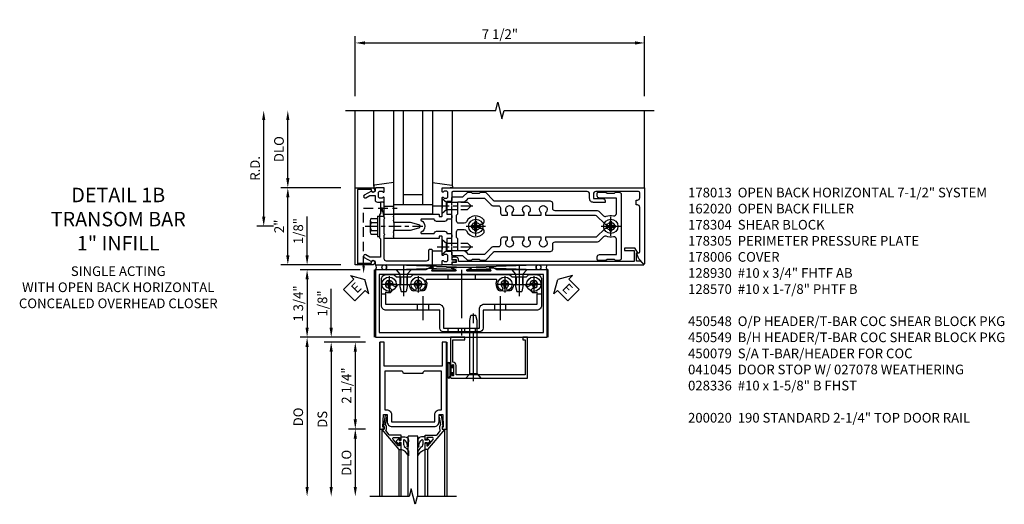
# Model space of a CAD drawing. Units: inches. Extents: x 0 to 183, y 0 to 117.
# Drawn here: x 74 to 99, y 100 to 113 of the extents above; entities that cross this region are included whole.
import ezdxf

# ---------------------------------------------------------------- set-up
doc = ezdxf.new("R2010")
doc.units = ezdxf.units.IN
doc.header["$MEASUREMENT"] = 0
doc.linetypes.add('CENTER', pattern=[2, 1.25, -0.25, 0.25, -0.25])
doc.linetypes.add('HIDDEN', pattern=[0.375, 0.25, -0.125])
doc.layers.get('0').update_dxf_attribs({"color": 4})
for name, color, linetype in [('CENTER', 1, 'CENTER'), ('DIME', 2, 'Continuous'), ('HIDDEN', 3, 'HIDDEN'), ('PARTSLIST', 3, 'Continuous'), ('TEXT', 3, 'Continuous')]:
    doc.layers.add(name, color=color, linetype=linetype)
doc.styles.get("Standard").update_dxf_attribs({"font": 'arial.ttf'})
doc.dimstyles.new('EXT_ON-OFF', dxfattribs={"dimscale": 2, "dimtxt": 0.125, "dimasz": 0.125, "dimexe": 0.09, "dimexo": 0.1875, "dimgap": 0.05, "dimtad": 3, "dimdec": 5, "dimzin": 3, "dimdsep": 46, "dimlunit": 5, "dimtxsty": 'Standard', "dimcen": 0, "dimse2": 1, "dimadec": 0, "dimazin": 0, "dimtfac": 1, "dimtdec": 4, "dimtofl": 0, "dimtmove": 0, "dimatfit": 0, "dimfxl": 1, "dimfrac": 2, "dimtolj": 1, "dimtzin": 3, "dimarcsym": 0})
doc.dimstyles.new('EXT_ON-ON', dxfattribs={"dimscale": 2, "dimtxt": 0.125, "dimasz": 0.125, "dimexe": 0.09, "dimexo": 0.1875, "dimgap": 0.05, "dimtad": 3, "dimdec": 5, "dimzin": 3, "dimdsep": 46, "dimlunit": 5, "dimtxsty": 'Standard', "dimcen": 0, "dimadec": 0, "dimazin": 0, "dimtfac": 1, "dimtdec": 4, "dimtofl": 0, "dimtmove": 0, "dimatfit": 0, "dimfxl": 1, "dimfrac": 2, "dimtolj": 1, "dimtzin": 3, "dimarcsym": 0})

# ---------------------------------------------------------------- blocks, each defined once
blk = doc.blocks.new('*D1865')
at = {"layer": 'DIME', "color": 0, "lineweight": -2, "transparency": 16777216}
for p, q in [((-1, 3.375), (-1, 4.93)), ((6.5, 3.375), (6.5, 4.93)), ((-0.75, 4.75), (6.25, 4.75))]:
    blk.add_line(p, q, dxfattribs=at)
at = {"layer": 'DIME', "color": 0, "transparency": 16777216}
for points in [[(-0.75, 4.792), (-0.75, 4.708), (-1, 4.75)], [(6.25, 4.792), (6.25, 4.708), (6.5, 4.75)]]:
    blk.add_solid(points, dxfattribs=at)
at = {"layer": 'DIME', "color": 0, "transparency": 16777216, "insert": (2.75, 4.979), "char_height": 0.25, "attachment_point": 5}
blk.add_mtext('\\A1;7 1/2"', dxfattribs=at)
blk = doc.blocks.new('*D1866')
at = {"layer": 'DIME', "color": 0, "lineweight": -2, "transparency": 16777216}
for p, q in [((-3.375, 0.25), (-3.375, 2.75)), ((-3.125, 0), (-3.555, 0))]:
    blk.add_line(p, q, dxfattribs=at)
at = {"layer": 'DIME', "color": 0, "transparency": 16777216}
for points in [[(-3.417, 2.75), (-3.333, 2.75), (-3.375, 3)], [(-3.417, 0.25), (-3.333, 0.25), (-3.375, 0)]]:
    blk.add_solid(points, dxfattribs=at)
at = {"layer": 'DIME', "color": 0, "transparency": 16777216, "insert": (-3.6, 1.5), "char_height": 0.25, "attachment_point": 5, "rotation": 90}
blk.add_mtext('\\A1;R.D.', dxfattribs=at)
blk = doc.blocks.new('*D1867')
at = {"layer": 'DIME', "color": 0, "lineweight": -2, "transparency": 16777216}
for p, q in [((-2.75, 1.25), (-2.75, 2.75)), ((-1.375, 1), (-2.93, 1))]:
    blk.add_line(p, q, dxfattribs=at)
at = {"layer": 'DIME', "color": 0, "transparency": 16777216}
for points in [[(-2.792, 2.75), (-2.708, 2.75), (-2.75, 3)], [(-2.792, 1.25), (-2.708, 1.25), (-2.75, 1)]]:
    blk.add_solid(points, dxfattribs=at)
at = {"layer": 'DIME', "color": 0, "transparency": 16777216, "insert": (-2.979, 2), "char_height": 0.25, "attachment_point": 5, "rotation": 90}
blk.add_mtext('\\A1;DLO', dxfattribs=at)
blk = doc.blocks.new('*D1868')
at = {"layer": 'DIME', "color": 0, "lineweight": -2, "transparency": 16777216}
for p, q in [((-2.75, -0.75), (-2.75, 0.75)), ((-1.375, -1), (-2.93, -1))]:
    blk.add_line(p, q, dxfattribs=at)
at = {"layer": 'DIME', "color": 0, "transparency": 16777216}
for points in [[(-2.792, 0.75), (-2.708, 0.75), (-2.75, 1)], [(-2.792, -0.75), (-2.708, -0.75), (-2.75, -1)]]:
    blk.add_solid(points, dxfattribs=at)
at = {"layer": 'DIME', "color": 0, "transparency": 16777216, "insert": (-2.976, 0), "char_height": 0.25, "attachment_point": 5, "rotation": 90}
blk.add_mtext('\\A1;2"', dxfattribs=at)
blk = doc.blocks.new('B162317')
blk.add_lwpolyline([(-1.05, 1.616), (-1.05, 1.536, -1), (-1.11, 1.536), (-1.11, 1.611), (-1.19, 1.611), (-1.19, 1.526, -0.414214), (-1.21, 1.506), (-1.25, 1.506), (-1.25, 6.469, -0.668179), (-1.233, 6.476), (-1.15, 6.393), (-1.15, 6.293), (-0.938, 6.293), (-0.938, 6.325), (-0.823, 6.259, -0.267949), (-0.816, 6.246), (-0.816, 5.981), (-0.878, 5.981), (-0.878, 6.231), (-1.16, 6.231), (-1.16, 1.676), (-1.11, 1.676, -0.414214)], format="xyb", close=True)
blk = doc.blocks.new('B162310-M')
for p, q in [((-0.313, -0.25), (-0.313, 0)), ((0.313, 0), (0.313, -0.25))]:
    blk.add_line(p, q)
at = {"ltscale": 0.25}
blk.add_line((-0.1, 0), (0.1, 0), dxfattribs=at)
blk = doc.blocks.new('B128406')
for p, q in [((-0.05, 0.26), (-0.05, -0.26)), ((-0.05, 0.26), (0, 0.26)), ((0, 0.26), (0, -0.26)), ((-0.24, 0.153), (-0.24, -0.156)), ((-0.205, 0.203), (-0.05, 0.203)), ((-0.205, 0.101), (-0.05, 0.101)), ((-0.205, -0.105), (-0.05, -0.105)), ((-0.205, -0.206), (-0.05, -0.206)), ((-0.05, -0.26), (0, -0.26))]:
    blk.add_line(p, q)
for centre, radius, start, end in [((-0.186, 0.152), 0.0543, 110.9107, 249.0893), ((-0.071, -0.002), 0.169, 142.5556, 217.4444), ((-0.186, -0.155), 0.0543, 110.9107, 249.0893)]:
    blk.add_arc(centre, radius, start, end)
at = {"layer": 'CENTER', "ltscale": 0.25}
blk.add_line((-0.365, 0), (1.125, 0), dxfattribs=at)
blk = doc.blocks.new('B027850-M')
blk.add_line((-0.3, 0.15), (-0.3, 0.4))
blk.add_lwpolyline([(0.314, 0.4), (0.242, -0.103, -0.373552), (0.223, -0.12), (0.2, -0.12, -0.414214), (0.18, -0.1), (0.18, -0.056)], format="xyb")
blk = doc.blocks.new('B178305')
blk.add_lwpolyline([(-0.235, -0.21), (-0.25, -0.225), (-0.25, -0.454), (-0.265, -0.469), (-0.25, -0.484), (-0.25, -0.742, -0.669376), (-0.276, -0.753, 0.199773), (-0.339, -0.726), (-0.35, -0.726, 0.414214), (-0.4, -0.776), (-0.4, -0.864, 0.414214), (-0.35, -0.914), (-0.339, -0.914, 0.199773), (-0.276, -0.887, -0.669376), (-0.25, -0.898), (-0.25, -0.98, -0.414214), (-0.27, -1), (-0.456, -1, -0.414214), (-0.486, -0.97), (-0.486, -0.93, 0.84909), (-0.583, -0.914), (-0.766, -0.809, -1), (-0.726, -0.739), (-0.621, -0.8), (-0.486, -0.8), (-0.486, -0.686, -0.414214), (-0.426, -0.626), (-0.35, -0.626), (-0.35, -0.325), (-0.375, -0.3), (-0.375, -0.015), (-0.36, 0), (-0.375, 0.015), (-0.375, 0.3), (-0.35, 0.325), (-0.35, 0.8), (-0.621, 0.8), (-0.726, 0.739, -1), (-0.766, 0.809), (-0.583, 0.914, 0.84909), (-0.486, 0.93), (-0.486, 0.97, -0.414214), (-0.456, 1), (1, 1), (1, 0.63, -0.414214), (0.97, 0.6), (0.93, 0.6, -0.414214), (0.9, 0.63), (0.9, 0.84, 0.414214), (0.84, 0.9), (-0.19, 0.9, 0.414214), (-0.25, 0.84), (-0.25, 0.225), (-0.235, 0.21), (-0.25, 0.195), (-0.25, -0.195)], format="xyb", close=True)
blk = doc.blocks.new('B027858')
blk.add_lwpolyline([(1, 0.241), (1, -0.009), (0, -0.009), (0, 0.241)], close=True)
blk = doc.blocks.new('B178013')
blk.add_lwpolyline([(1.35, 0.726), (1.339, 0.726, -0.199773), (1.276, 0.753, 0.669376), (1.25, 0.742), (1.25, 0.546), (1.265, 0.531), (1.25, 0.516), (1.25, 0.263, -0.414214), (1.24, 0.253), (1.184, 0.253, -0.414214), (1.174, 0.263), (1.174, 0.303, 0.414214), (1.164, 0.313), (0, 0.313), (0, 0.273), (-0.015, 0.258), (0, 0.243), (0, 0.17), (-0.015, 0.155), (0, 0.14), (0, 0.1), (0.43, 0.1), (0.648, 0.042, -0.767327), (0.648, -0.042), (0.43, -0.1), (0, -0.1), (0, -0.14), (-0.015, -0.155), (0, -0.17), (0, -0.243), (-0.015, -0.258), (0, -0.273), (0, -0.313), (1.164, -0.313, 0.414214), (1.174, -0.303), (1.174, -0.263, -0.414214), (1.184, -0.253), (1.24, -0.253, -0.414214), (1.25, -0.263), (1.25, -0.516), (1.265, -0.531), (1.25, -0.546), (1.25, -0.742, 0.669376), (1.276, -0.753, -0.199773), (1.339, -0.726), (1.35, -0.726, -0.414214), (1.4, -0.776), (1.4, -0.864, -0.414214), (1.35, -0.914), (1.339, -0.914, -0.199773), (1.276, -0.887, 0.669376), (1.25, -0.898), (1.25, -0.98, 0.414214), (1.27, -1), (6.5, -1), (6.5, 0.969, 0.668179), (6.483, 0.976), (6.349, 0.842), (6.293, 0.688), (6.345, 0.688, -0.414214), (6.375, 0.658), (6.375, -0.495, -0.414214), (6.315, -0.555), (6.28, -0.555), (6.28, -0.68), (6.315, -0.68, -0.414214), (6.375, -0.74), (6.375, -0.87, -0.414214), (6.345, -0.9), (5.235, -0.9, -0.414214), (5.175, -0.84), (5.175, -0.72), (5.415, -0.72, 0.414214), (5.475, -0.66), (5.475, -0.62), (5.175, -0.62, 0.414214), (5.075, -0.72), (5.075, -0.84, -0.414214), (5.015, -0.9), (1.53, -0.9, -0.414214), (1.5, -0.87), (1.5, -0.665, 0.414214), (1.48, -0.645), (1.375, -0.645), (1.375, -0.313), (1.47, -0.313, 0.414214), (1.5, -0.283), (1.5, -0.218, 0.414214), (1.47, -0.188), (1.375, -0.188, 0.414214), (1.315, -0.128), (1.109, -0.128, 0.414214), (1.049, -0.188), (0.721, -0.188, -0.790683), (0.712, -0.15, 0.616785), (0.712, 0.15, -0.790683), (0.721, 0.188), (1.049, 0.188, 0.414214), (1.109, 0.128), (1.315, 0.128, 0.414214), (1.375, 0.188), (1.47, 0.188, 0.414214), (1.5, 0.218), (1.5, 0.283, 0.414214), (1.47, 0.313), (1.375, 0.313), (1.375, 0.645), (1.48, 0.645, 0.414214), (1.5, 0.665), (1.5, 0.87), (1.581, 0.87, 1), (1.581, 0.93), (1.5, 0.93), (1.5, 0.98, 0.414214), (1.48, 1), (1.27, 1, 0.414214), (1.25, 0.98), (1.25, 0.898, 0.669376), (1.276, 0.887, -0.199773), (1.339, 0.914), (1.35, 0.914, -0.414214), (1.4, 0.864), (1.4, 0.776, -0.414214)], format="xyb", close=True)
blk = doc.blocks.new('B128930')
for p, q in [((0, 0.192), (0.112, 0.095)), ((0, 0.192), (0, -0.192)), ((0.112, 0.095), (0.655, 0.095)), ((0.112, -0.095), (0.112, 0.095)), ((0.75, 0), (0.655, 0.095)), ((0, -0.192), (0.112, -0.095)), ((0.112, -0.095), (0.655, -0.095)), ((0.75, 0), (0.655, -0.095))]:
    blk.add_line(p, q)
at = {"layer": 'CENTER', "ltscale": 0.25}
blk.add_line((-0.125, 0), (0.875, 0), dxfattribs=at)
blk = doc.blocks.new('B128570H')
at = {"color": 1, "linetype": 'CENTER'}
for p, q in [((-0.25, 0), (0.25, 0)), ((0, -0.25), (0, 0.25))]:
    blk.add_line(p, q, dxfattribs=at)
for p, q in [((-0.118, 0.023), (-0.023, 0.023)), ((-0.023, 0.023), (-0.023, 0.118)), ((0.023, 0.023), (0.023, 0.118)), ((0.023, 0.023), (0.118, 0.023)), ((-0.118, -0.023), (-0.023, -0.023)), ((-0.023, -0.118), (-0.023, -0.023)), ((0.023, -0.118), (0.023, -0.023)), ((0.023, -0.023), (0.118, -0.023))]:
    blk.add_line(p, q)
blk.add_circle((0, 0), 0.186)
for start, end in [(168.9499, 191.0501), (78.9499, 101.0501), (348.9499, 11.0501), (258.9499, 281.0501)]:
    blk.add_arc((0, 0), 0.12, start, end)
blk = doc.blocks.new('09394905')
at = {"layer": 'HIDDEN'}
for p, q in [((-0.375, 0.2815), (-0.25, 0.6565)), ((-0.25, 0.6565), (-0.35, 0.6565)), ((-0.25, 0.2815), (-0.35, 0.6565)), ((-0.25, 0.2815), (-0.375, 0.2815))]:
    blk.add_line(p, q, dxfattribs=at)
blk = doc.blocks.new('B178006')
blk.add_lwpolyline([(-0.95, -0.94), (0.95, -0.94), (0.95, -0.576), (0.92, -0.576, -1), (0.92, -0.496), (0.94, -0.496, -0.414214), (1, -0.556), (1, -1), (-1, -1), (-1, -0.556, -0.414214), (-0.94, -0.496), (-0.92, -0.496, -1), (-0.92, -0.576), (-0.95, -0.576)], format="xyb", close=True)
blk = doc.blocks.new('B027857-M')
for p, q in [((-0.18, 0.4), (-0.18, 0.15)), ((0.18, 0.15), (0.18, 0.4))]:
    blk.add_line(p, q)
blk = doc.blocks.new('B028400H')
for p, q in [((-0.099, 0.015), (-0.099, -0.015)), ((-0.099, 0.015), (-0.065, 0.015)), ((-0.015, 0.099), (0.015, 0.099)), ((-0.015, 0.099), (-0.015, 0.065)), ((0.015, 0.099), (0.015, 0.065)), ((0.065, 0.015), (0.099, 0.015)), ((0.099, 0.015), (0.099, -0.015)), ((-0.099, -0.015), (-0.065, -0.015)), ((-0.015, -0.065), (-0.015, -0.099)), ((-0.015, -0.099), (0.015, -0.099)), ((0.015, -0.065), (0.015, -0.099)), ((0.065, -0.015), (0.099, -0.015))]:
    blk.add_line(p, q)
blk.add_circle((0, 0), 0.186)
for centre, start, end in [((-0.065, 0.065), 270, 0), ((0.065, 0.065), 180, 270), ((-0.065, -0.065), 0, 89.9999), ((0.065, -0.065), 90, 180)]:
    blk.add_arc(centre, 0.0498, start, end)
at = {"layer": 'CENTER'}
for p, q in [((-0.212, 0), (0.212, 0)), ((0, 0.212), (0, -0.212))]:
    blk.add_line(p, q, dxfattribs=at)
blk = doc.blocks.new('B128345')
for p, q in [((0, 0.192), (0.116, 0.095)), ((0, 0.192), (0, -0.192)), ((0.116, 0.095), (0.437, 0.095)), ((0.116, -0.095), (0.116, 0.095)), ((0.437, 0.095), (0.562, 0.065)), ((0.562, -0.065), (0.562, 0.065)), ((0, -0.192), (0.116, -0.095)), ((0.116, -0.095), (0.437, -0.095)), ((0.437, -0.095), (0.562, -0.065))]:
    blk.add_line(p, q)
at = {"layer": 'CENTER', "ltscale": 0.25}
blk.add_line((-0.125, 0), (0.688, 0), dxfattribs=at)
blk = doc.blocks.new('B450140')
for p, q in [((0.177, 1.125), (0.286, 1.125)), ((4.214, 1.125), (4.327, 1.125)), ((1.106, 0.857), (1.106, 0.701)), ((1.398, 0.857), (1.398, 0.701)), ((3.106, 0.857), (3.106, 0.701)), ((3.398, 0.857), (3.398, 0.701))]:
    blk.add_line(p, q)
for points in [[(1.002, 1.625), (3.502, 1.625), (3.564, 1.563), (3.94, 1.563), (4.002, 1.625), (4.202, 1.625, -0.414214), (4.327, 1.5), (4.327, 0.826, -0.414214), (4.202, 0.701), (2.812, 0.701), (2.812, 0.235, -0.414214), (2.718, 0.141), (1.786, 0.141, -0.414214), (1.692, 0.235), (1.692, 0.701), (0.302, 0.701, -0.414214), (0.177, 0.826), (0.177, 1.5, -0.414214), (0.302, 1.625), (0.502, 1.625), (0.565, 1.563), (0.94, 1.563)], [(1.198, 1.304, 2.414214), (1.057, 1.304, -1), (0.969, 1.217, -0.160419), (0.906, 1.342, 0.371175), (0.881, 1.363), (0.618, 1.363, 0.290678), (0.596, 1.349, -0.80138), (0.478, 1.375, 2.414214), (0.378, 1.275, -1), (0.378, 1.151, -0.105091), (0.286, 1.17), (0.286, 0.857), (1.661, 0.857, -0.414214), (1.786, 0.732), (1.786, 0.235), (2.718, 0.235), (2.718, 0.732, -0.414214), (2.843, 0.857), (4.218, 0.857), (4.218, 1.17, -0.105091), (4.127, 1.151, -1), (4.127, 1.275, 2.414214), (4.027, 1.375, -0.80138), (3.909, 1.349, 0.290678), (3.887, 1.363), (3.624, 1.363, 0.371175), (3.599, 1.342, -0.160419), (3.536, 1.217, -1), (3.448, 1.304, 2.414214), (3.307, 1.304, -1), (3.219, 1.217, -0.308975), (3.172, 1.465, 0.541147), (3.149, 1.5), (1.356, 1.5, 0.541137), (1.333, 1.465, -0.308969), (1.286, 1.217, -1)]]:
    blk.add_lwpolyline(points, format="xyb", close=True)
at = {"layer": 'CENTER'}
for p, q in [((0.752, 1.713), (0.752, 1.213)), ((2.252, 1.747), (2.252, 0.043)), ((3.752, 1.713), (3.752, 1.213)), ((1.252, 1.07), (1.252, 0.441)), ((3.252, 1.07), (3.252, 0.441))]:
    blk.add_line(p, q, dxfattribs=at)
at = {"layer": 'HIDDEN'}
for p, q in [((0.67, 1.563), (0.67, 1.363)), ((0.835, 1.563), (0.835, 1.363)), ((1.901, 1.625), (1.901, 1.5)), ((2.604, 1.625), (2.604, 1.5)), ((3.67, 1.563), (3.67, 1.363)), ((3.835, 1.563), (3.835, 1.363)), ((1.901, 0.235), (1.901, 0.141)), ((2.17, 0.235), (2.17, 0.141)), ((2.335, 0.235), (2.335, 0.141)), ((2.604, 0.235), (2.604, 0.141))]:
    blk.add_line(p, q, dxfattribs=at)
blk = doc.blocks.new('B450548')
at = {"linetype": 'Continuous', "rotation": 270}
for p in [(0.7524, 1.75), (3.7523, 1.75)]:
    blk.add_blockref('B128345', p, dxfattribs=at)
at = {"linetype": 'Continuous'}
for name, p in [('B028400H', (0.3776, 1.375)), ('B450140', (0, 0)), ('B028400H', (1.1276, 1.375)), ('B028400H', (3.3774, 1.375)), ('B028400H', (4.1274, 1.375))]:
    blk.add_blockref(name, p, dxfattribs=at)
blk = doc.blocks.new('B450079')
blk.add_lwpolyline([(2.402, 1.755), (2.508, 1.789, 0.85271), (2.504, 1.812), (1.995, 1.812, 0.853335), (1.991, 1.789), (2.097, 1.755, -0.853335), (2.091, 1.715), (1.497, 1.715, -0.577308), (1.488, 1.73), (1.531, 1.805, 0.577308), (1.527, 1.812), (1.437, 1.812), (1.328, 1.75), (0.024, 1.75), (0.024, 0), (4.476, 0), (4.476, 1.75), (3.17, 1.75), (3.062, 1.812), (2.972, 1.812, 0.576345), (2.967, 1.805), (3.01, 1.73, -0.576345), (3.002, 1.715), (2.408, 1.715, -0.85271)], format="xyb", close=True)
blk.add_lwpolyline([(4.382, 0.125), (4.382, 1.625), (0.118, 1.625), (0.118, 0.125)], close=True)
blk = doc.blocks.new('*D1872')
at = {"layer": 'DIME', "color": 0, "lineweight": -2, "transparency": 16777216}
for p, q in [((-2.25, -0.75), (-2.25, 0.255)), ((-1.375, -1), (-2.43, -1)), ((-0.875, -1.125), (-2.43, -1.125)), ((-2.25, -1.375), (-2.25, -1.625))]:
    blk.add_line(p, q, dxfattribs=at)
at = {"layer": 'DIME', "color": 0, "transparency": 16777216}
for points in [[(-2.292, -0.75), (-2.208, -0.75), (-2.25, -1)], [(-2.292, -1.375), (-2.208, -1.375), (-2.25, -1.125)]]:
    blk.add_solid(points, dxfattribs=at)
at = {"layer": 'DIME', "color": 0, "transparency": 16777216, "insert": (-2.479, -0.122), "char_height": 0.25, "attachment_point": 5, "rotation": 90}
blk.add_mtext('\\A1;1/8"', dxfattribs=at)
blk = doc.blocks.new('*D1873')
at = {"layer": 'DIME', "color": 0, "lineweight": -2, "transparency": 16777216}
for p, q in [((-0.875, -1.125), (-2.43, -1.125)), ((-2.25, -1.375), (-2.25, -2.625)), ((-0.875, -2.875), (-2.43, -2.875))]:
    blk.add_line(p, q, dxfattribs=at)
at = {"layer": 'DIME', "color": 0, "transparency": 16777216}
for points in [[(-2.292, -1.375), (-2.208, -1.375), (-2.25, -1.125)], [(-2.292, -2.625), (-2.208, -2.625), (-2.25, -2.875)]]:
    blk.add_solid(points, dxfattribs=at)
at = {"layer": 'DIME', "color": 0, "transparency": 16777216, "insert": (-2.479, -2), "char_height": 0.25, "attachment_point": 5, "rotation": 90}
blk.add_mtext('\\A1;1 3/4"', dxfattribs=at)
blk = doc.blocks.new('ESEAL1')
at = {"layer": 'TEXT', "color": 7}
for p, q in [((-0.196, 0.338), (0, 0)), ((-0.196, 0.21), (-0.196, 0.338)), ((-0.575, 0.21), (-0.575, -0.21)), ((-0.575, 0.21), (-0.196, 0.21)), ((-0.196, -0.338), (0, 0)), ((-0.575, -0.21), (-0.196, -0.21)), ((-0.196, -0.21), (-0.196, -0.338))]:
    blk.add_line(p, q, dxfattribs=at)
at = {"layer": 'TEXT', "color": 3}
blk.add_text('E', height=0.25, dxfattribs=at).set_placement((-0.413, -0.116))
blk = doc.blocks.new('eseal2')
at = {"layer": 'TEXT', "color": 7}
for p, q in [((0.196, 0.338), (0, 0)), ((0.196, 0.21), (0.196, 0.338)), ((0.196, -0.338), (0, 0)), ((0.575, 0.21), (0.196, 0.21)), ((0.575, 0.21), (0.575, -0.21)), ((0.575, -0.21), (0.196, -0.21)), ((0.196, -0.21), (0.196, -0.338))]:
    blk.add_line(p, q, dxfattribs=at)
at = {"layer": 'TEXT', "color": 3}
blk.add_text('E', height=0.25, dxfattribs=at).set_placement((0.247, -0.116))
blk = doc.blocks.new('B027078')
for p, q in [((-0.174, 0.156), (-0.174, -0.156)), ((-0.154, 0.156), (-0.154, -0.156)), ((-0.1, 0.156), (-0.1, -0.156)), ((-0.08, 0.156), (-0.08, -0.156)), ((-0.021, 0.077), (-0.08, 0.077)), ((-0.062, -0.062), (-0.062, 0.062)), ((-0.006, 0.062), (-0.062, 0.062)), ((-0.021, 0.077), (-0.021, 0.135)), ((-0.006, 0.135), (-0.021, 0.135)), ((-0.006, 0.062), (-0.006, 0.135)), ((-0.08, -0.077), (-0.021, -0.077)), ((-0.062, -0.062), (-0.006, -0.062)), ((-0.021, -0.135), (-0.021, -0.077)), ((-0.021, -0.135), (-0.006, -0.135)), ((-0.006, -0.135), (-0.006, -0.062))]:
    blk.add_line(p, q)
for centre, radius, start, end in [((-0.127, 0.156), 0.047, 0, 180), ((-0.127, 0.156), 0.027, 0, 180), ((-0.127, -0.156), 0.047, 180, 0), ((-0.127, -0.156), 0.027, 180, 0)]:
    blk.add_arc(centre, radius, start, end)
blk = doc.blocks.new('28-336')
for p, q in [((0.116, 0.095), (0, 0.193)), ((0.116, 0.095), (1.5, 0.095)), ((0.116, -0.095), (0.116, 0.095)), ((1.5, 0.095), (1.625, 0.065)), ((1.625, -0.065), (1.625, 0.065)), ((0.116, -0.095), (0, -0.193)), ((0.116, -0.095), (1.5, -0.095)), ((1.5, -0.095), (1.625, -0.065))]:
    blk.add_line(p, q)
at = {"layer": 'CENTER'}
blk.add_line((-0.07, 0), (1.695, 0), dxfattribs=at)
blk = doc.blocks.new('B041045')
blk.add_lwpolyline([(2.049, -0.977, -1), (2.003, -0.977), (2.003, -0.959, 1), (1.969, -0.959), (1.969, -1.031, 0.414214), (2, -1.062), (3.969, -1.062), (3.969, 0), (3.844, 0), (3.844, -0.062), (3.907, -0.062), (3.907, -0.968), (2.111, -0.968), (2.111, -0.727, 0.397078), (2.031, -0.642), (2.031, -0.062), (2.344, -0.062), (2.344, 0), (1.969, 0), (1.969, -0.745, 1), (2.003, -0.745), (2.003, -0.727, -1), (2.049, -0.727)], format="xyb", close=True)
blk = doc.blocks.new('B178015')
for points in [[(1.631, -0.876, -0.198912), (1.609, -0.885), (1.5, -0.885), (1.47, -0.855), (1.28, -0.855), (1.25, -0.885), (1.177, -0.885, -0.198912), (1.156, -0.876), (1.041, -0.761), (0.78, -0.761, -0.414214), (0.75, -0.731), (0.75, -0.546), (0.765, -0.531), (0.75, -0.516), (0.75, 0.516), (0.765, 0.531), (0.75, 0.546), (0.75, 0.731, -0.414214), (0.78, 0.761), (1.041, 0.761), (1.156, 0.876, -0.198912), (1.177, 0.885), (1.25, 0.885), (1.28, 0.855), (1.47, 0.855), (1.5, 0.885), (1.609, 0.885, -0.198912), (1.631, 0.876), (1.829, 0.678, 0.198912), (1.872, 0.66), (3.3, 0.66, -0.414214), (3.36, 0.6), (3.36, 0.47, 0.414214), (3.42, 0.41), (4.524, 0.41, -0.198912), (4.567, 0.392), (4.688, 0.271, 0.314012), (4.756, 0.259, -0.171809), (4.945, 0.276, 0.489155), (5.02, 0.334), (5.02, 0.73), (4.585, 0.73, -0.414214), (4.525, 0.79), (4.525, 0.855, -0.414214), (4.555, 0.885), (4.75, 0.885), (4.78, 0.855), (4.97, 0.855), (5, 0.885), (5.085, 0.885, -0.414214), (5.145, 0.825), (5.145, -0.825, -0.414214), (5.085, -0.885), (5, -0.885), (4.97, -0.855), (4.78, -0.855), (4.75, -0.885), (4.555, -0.885, -0.414214), (4.525, -0.855), (4.525, -0.79, -0.414214), (4.585, -0.73), (5.02, -0.73), (5.02, -0.334, 0.489155), (4.945, -0.276, -0.171809), (4.756, -0.259, 0.314012), (4.688, -0.271), (4.567, -0.392, -0.198912), (4.524, -0.41), (3.42, -0.41, 0.414214), (3.36, -0.47), (3.36, -0.6, -0.414214), (3.3, -0.66), (1.872, -0.66, 0.198912), (1.829, -0.678)], [(4.71, 0.073, 0.198912), (4.752, 0.055), (4.791, 0.055, -3.356627), (4.791, -0.055), (4.752, -0.055, 0.198912), (4.71, -0.073), (4.515, -0.267, -0.198912), (4.473, -0.285), (3.18, -0.285), (3.18, -0.353, -3.356627), (3.07, -0.353), (3.07, -0.285), (2.742, -0.285), (2.742, -0.353, -3.356627), (2.632, -0.353), (2.632, -0.285), (2.305, -0.285), (2.305, -0.353, -3.356627), (2.195, -0.353), (2.195, -0.285), (2.075, -0.285, 0.414214), (2.015, -0.345), (2.015, -0.475, -0.414214), (1.955, -0.535), (1.82, -0.535, 0.198912), (1.777, -0.553), (1.6, -0.73), (1.187, -0.73), (1.13, -0.673, 0.198912), (1.041, -0.636), (0.91, -0.636), (0.91, -0.325), (0.875, -0.29), (0.875, -0.14, -0.414214), (0.935, -0.08), (1.076, -0.08, -0.290987), (1.131, -0.115, 0.563903), (1.59, -0.163), (1.59, -0.115, 0.414214), (1.53, -0.055), (1.459, -0.055, -3.356627), (1.459, 0.055), (1.53, 0.055, 0.414214), (1.59, 0.115), (1.59, 0.163, 0.563903), (1.131, 0.115, -0.290987), (1.076, 0.08), (0.935, 0.08, -0.414214), (0.875, 0.14), (0.875, 0.29), (0.91, 0.325), (0.91, 0.636), (1.041, 0.636, 0.198912), (1.13, 0.673), (1.187, 0.73), (1.6, 0.73), (1.777, 0.553, 0.198912), (1.82, 0.535), (1.955, 0.535, -0.414214), (2.015, 0.475), (2.015, 0.345, 0.414214), (2.075, 0.285), (2.195, 0.285), (2.195, 0.353, -3.356627), (2.305, 0.353), (2.305, 0.285), (2.632, 0.285), (2.632, 0.353, -3.356627), (2.742, 0.353), (2.742, 0.285), (3.07, 0.285), (3.07, 0.353, -3.356627), (3.18, 0.353), (3.18, 0.285), (4.473, 0.285, -0.198912), (4.515, 0.267)]]:
    blk.add_lwpolyline(points, format="xyb", close=True)
blk = doc.blocks.new('B178304')
at = {"layer": 'HIDDEN'}
for p, q in [((1.5, 0.62225), (1.66, 0.62225)), ((1.5, 0.44025), (1.66, 0.44025)), ((1.5, -0.44025), (1.66, -0.44025)), ((1.5, -0.62225), (1.66, -0.62225))]:
    blk.add_line(p, q, dxfattribs=at)
blk.add_blockref('B178015', (0.75, 0))
blk = doc.blocks.new('*D82')
at = {"layer": 'DIME', "color": 0, "lineweight": -2, "transparency": 16777216}
for p, q in [((-1.125, 0.25), (-1.125, 1.255)), ((-0.375, 0), (-1.305, 0)), ((-0.237, -0.125), (-1.305, -0.125)), ((-1.125, -0.375), (-1.125, -0.625))]:
    blk.add_line(p, q, dxfattribs=at)
at = {"layer": 'DIME', "color": 0, "transparency": 16777216}
for points in [[(-1.167, 0.25), (-1.083, 0.25), (-1.125, 0)], [(-1.167, -0.375), (-1.083, -0.375), (-1.125, -0.125)]]:
    blk.add_solid(points, dxfattribs=at)
at = {"layer": 'DIME', "color": 0, "transparency": 16777216, "insert": (-1.354, 0.878), "char_height": 0.25, "attachment_point": 5, "rotation": 90}
blk.add_mtext('\\A1;1/8"', dxfattribs=at)
blk = doc.blocks.new('*D83')
at = {"layer": 'DIME', "color": 0, "lineweight": -2, "transparency": 16777216}
for p, q in [((-0.237, -2.375), (-0.68, -2.375)), ((-0.5, -2.625), (-0.5, -3.875))]:
    blk.add_line(p, q, dxfattribs=at)
at = {"layer": 'DIME', "color": 0, "transparency": 16777216}
for points in [[(-0.542, -2.625), (-0.458, -2.625), (-0.5, -2.375)], [(-0.542, -3.875), (-0.458, -3.875), (-0.5, -4.125)]]:
    blk.add_solid(points, dxfattribs=at)
at = {"layer": 'DIME', "color": 0, "transparency": 16777216, "insert": (-0.729, -3.25), "char_height": 0.25, "attachment_point": 5, "rotation": 90}
blk.add_mtext('\\A1;DLO', dxfattribs=at)
blk = doc.blocks.new('*D84')
at = {"layer": 'DIME', "color": 0, "lineweight": -2, "transparency": 16777216}
for p, q in [((-0.237, -0.125), (-0.68, -0.125)), ((-0.5, -0.375), (-0.5, -2.125)), ((-0.237, -2.375), (-0.68, -2.375))]:
    blk.add_line(p, q, dxfattribs=at)
at = {"layer": 'DIME', "color": 0, "transparency": 16777216}
for points in [[(-0.542, -0.375), (-0.458, -0.375), (-0.5, -0.125)], [(-0.542, -2.125), (-0.458, -2.125), (-0.5, -2.375)]]:
    blk.add_solid(points, dxfattribs=at)
at = {"layer": 'DIME', "color": 0, "transparency": 16777216, "insert": (-0.729, -1.25), "char_height": 0.25, "attachment_point": 5, "rotation": 90}
blk.add_mtext('\\A1;2 1/4"', dxfattribs=at)
blk = doc.blocks.new('*D85')
at = {"layer": 'DIME', "color": 0, "lineweight": -2, "transparency": 16777216}
for p, q in [((-0.237, -0.125), (-1.305, -0.125)), ((-1.125, -0.375), (-1.125, -3.875))]:
    blk.add_line(p, q, dxfattribs=at)
at = {"layer": 'DIME', "color": 0, "transparency": 16777216}
for points in [[(-1.167, -0.375), (-1.083, -0.375), (-1.125, -0.125)], [(-1.167, -3.875), (-1.083, -3.875), (-1.125, -4.125)]]:
    blk.add_solid(points, dxfattribs=at)
at = {"layer": 'DIME', "color": 0, "transparency": 16777216, "insert": (-1.354, -2.125), "char_height": 0.25, "attachment_point": 5, "rotation": 90}
blk.add_mtext('\\A1;DS', dxfattribs=at)
blk = doc.blocks.new('*D86')
at = {"layer": 'DIME', "color": 0, "lineweight": -2, "transparency": 16777216}
for p, q in [((-0.375, 0), (-1.93, 0)), ((-1.75, -0.25), (-1.75, -3.875))]:
    blk.add_line(p, q, dxfattribs=at)
at = {"layer": 'DIME', "color": 0, "transparency": 16777216}
for points in [[(-1.792, -0.25), (-1.708, -0.25), (-1.75, 0)], [(-1.792, -3.875), (-1.708, -3.875), (-1.75, -4.125)]]:
    blk.add_solid(points, dxfattribs=at)
at = {"layer": 'DIME', "color": 0, "transparency": 16777216, "insert": (-1.979, -2.062), "char_height": 0.25, "attachment_point": 5, "rotation": 90}
blk.add_mtext('\\A1;DO', dxfattribs=at)
blk = doc.blocks.new('B200020')
for points in [[(1.75, -0.75), (0.25, -0.75), (0.25, -0.125), (0.138, -0.125), (0.138, -2.375), (0.25, -2.375), (0.25, -2.325), (0.218, -2.325), (0.234, -2.001), (0.328, -2.001), (0.328, -2.188, 0.414214), (0.453, -2.313), (1.547, -2.313, 0.414214), (1.672, -2.188), (1.672, -2.001), (1.766, -2.001), (1.782, -2.325), (1.75, -2.325), (1.75, -2.375), (1.862, -2.375), (1.862, -0.125), (1.75, -0.125)], [(1.25, -0.937), (0.75, -0.937, 0.414214), (0.688, -0.875), (0.263, -0.875), (0.263, -1.876), (0.312, -1.876, -0.414214), (0.437, -2.001), (0.437, -2.188), (1.563, -2.188), (1.563, -2.001, -0.414214), (1.688, -1.876), (1.737, -1.876), (1.737, -0.875), (1.312, -0.875, 0.414214)]]:
    blk.add_lwpolyline(points, format="xyb", close=True)
blk = doc.blocks.new('B200041')
blk.add_lwpolyline([(0.068, -0.306), (0.07, -0.306, -0.414214), (0.078, -0.314), (0.078, -0.348, -0.414214), (0.07, -0.356), (0.026, -0.356), (-0.023, -0.084), (-0.023, -0.064), (0, -0.067), (0, 0), (-0.053, 0, -0.63707), (-0.059, 0.013), (0.375, 0.53), (0.438, 0.53), (0.438, 0.393, -0.414214), (0.406, 0.361), (0.398, 0.361), (0.398, 0.424, 0.700208), (0.37, 0.434), (0.232, 0.27, 0.63707), (0.256, 0.217), (0.398, 0.217), (0.398, 0.277), (0.406, 0.277, -0.414214), (0.438, 0.245), (0.438, 0.159), (0.154, 0.159, 0.221695), (0.13, 0.148), (0.041, 0.041, -0.202003), (0.058, 0), (0.058, -0.068, -0.243549), (0.033, -0.115)], format="xyb", close=True)
blk = doc.blocks.new('B027563-M5')
blk.add_lwpolyline([(0.237, -0.033), (0.237, 0.073, -0.122769), (0.252, 0.132, 0.135651), (0.36, 0.257), (0.36, 0.377, -0.214709), (0.172, 0.211), (0.172, 0.044, -0.427379), (0.162, 0.034), (0.126, 0.034, -0.601007), (0.118, 0.049), (0.129, 0.069, 0.919964), (0.112, 0.08), (0.053, 0.018, 0.417539), (0.053, -0.01), (0.113, -0.073, 0.902954), (0.129, -0.061), (0.117, -0.041, -0.588539), (0.126, -0.026), (0.162, -0.026, -0.437855), (0.172, -0.037), (0.172, -0.095, 0.414168), (0.192, -0.115), (0.27, -0.115, 0.415817), (0.36, -0.025), (0.359, 0.077, 0.075933), (0.352, 0.134, 0.99043), (0.332, 0.132), (0.334, 0.108, -0.262094), (0.252, -0.042, -0.564899), (0.237, -0.033, -0.564899)], format="xyb")
blk = doc.blocks.new('S200GT01')
for p, q in [((-0.061, -0.008), (-0.061, -1.75)), ((0.625, -1.75), (0.625, -0.188)), ((0.875, -0.188), (0.625, -0.188)), ((0.875, -1.75), (0.875, -0.188)), ((1.561, -0.008), (1.561, -1.75)), ((0.375, -0.53), (0.375, -1.75)), ((0.438, -1.75), (0.438, -0.53)), ((1.062, -1.75), (1.062, -0.53)), ((1.125, -0.53), (1.125, -1.75))]:
    blk.add_line(p, q)
at = {"extrusion": (0, 0, -1), "zscale": -1, "rotation": 180}
for name, p in [('B200041', (0, 0)), ('B027563-M5', (-0.266, -0.318))]:
    blk.add_blockref(name, p, dxfattribs=at)
at = {"rotation": 180}
for name, p in [('B200041', (1.5, 0)), ('B027563-M5', (1.234, -0.318))]:
    blk.add_blockref(name, p, dxfattribs=at)
blk = doc.blocks.new('S178DP10S178DP42KCADS')
for p, q in [((-1, 1), (-1, 3)), ((-0.52, 1.042635), (-0.52, 3)), ((0, 0.52), (0, 3)), ((0.25, 0.5625), (0.25, 3)), ((0.75, 0.5625), (0.75, 3)), ((1, 3), (1.000015, 0.52)), ((1.52, 1.042635), (1.52, 3)), ((6.5, 1), (6.5, 3)), ((0.75, 0.8125), (0.25, 0.8125)), ((3.6876, -1.125), (-0.1874, -1)), ((-0.1874, -1.125), (3.6876, -1)), ((-0.1874, -1.125), (-0.1874, -1)), ((3.6876, -1), (3.6876, -1.125)), ((-0.4999, -1.125), (-0.4759, -1.125)), ((-0.4999, -2.875), (-0.4999, -1.125)), ((0.999485, -1.125), (1.604549, -1.125)), ((1.00309, -1.125909), (1.598045, -1.125909)), ((2.499103, -1.125), (1.894768, -1.125)), ((2.49571, -1.125909), (1.900755, -1.125909)), ((3.9999, -1.125), (3.9758, -1.125)), ((3.9999, -1.125), (3.976, -1.125)), ((3.9999, -2.875), (3.9999, -1.125))]:
    blk.add_line(p, q)
blk.add_lwpolyline([(-1.25, 3), (2.644119, 3), (2.69704, 3.212252), (2.80296, 2.787428), (2.855881, 2.99968), (6.75, 3)])
for centre in [(-0.2499, -1.0625), (3.7501, -1.0625)]:
    blk.add_circle(centre, 0.0625)
for centre, start, end in [((-0.54528, -1.0625), 317.9864211, 42.0135789), ((4.04548, -1.0625), 137.9864211, 222.0135789)]:
    blk.add_arc(centre, 0.09338, start, end)
at = {"layer": 'HIDDEN'}
for p, q in [((1.5, 0.62225), (1.66, 0.62225)), ((-0.784, -1.022523), (-0.784, 0.469)), ((-0.784, 0.469), (0.085476, 0.469)), ((1.5, 0.44025), (1.66, 0.44025)), ((1.5, -0.44025), (1.66, -0.44025)), ((1.5, -0.62225), (1.66, -0.62225))]:
    blk.add_line(p, q, dxfattribs=at)
blk.add_lwpolyline([(-0.628, -1), (-0.94, -0.95), (-0.94, -1), (-0.628, -0.95)], close=True, dxfattribs=at)
blk.add_solid([(-0.750667, -1.022523), (-0.817333, -1.022523), (-0.784, -1.222523)], dxfattribs=at)
at = {"xscale": -1}
for name, p, rotation in [('B027850-M', (-0.4, 0.82), 270), ('B178305', (0, 0), 180), ('B178013', (0, 0), 180), ('B162317', (0, 0.25), 270)]:
    blk.add_blockref(name, p, dxfattribs=dict(at, rotation=rotation))
for name, p, rotation in [('B027850-M', (1.400015, 0.82), 90), ('B178006', (0, 0), 270), ('B162310-M', (0, 0), 270), ('B027857-M', (1.4, -0.82), 90), ('28-336', (2.062866, -3.937), 90)]:
    blk.add_blockref(name, p, dxfattribs=dict(rotation=rotation))
for name, p in [('B178304', (0, 0)), ('B027858', (0, 0.321669)), ('B128406', (-0.375, 0)), ('B128570H', (2.125, 0)), ('B128570H', (5.625, 0)), ('B041045', (-0.4999, -2.875)), ('B027078', (1.5491, -3.727))]:
    blk.add_blockref(name, p)
at = {"linetype": 'Continuous'}
for name in ['B450548', 'B450079']:
    blk.add_blockref(name, (-0.4999, -2.875), dxfattribs=at)
for name, p, rotation in [('ESEAL1', (-0.75, -1.375), 45), ('eseal2', (4.25, -1.375), 315)]:
    blk.add_blockref(name, p, dxfattribs=dict(at, rotation=rotation))
at = {"layer": 'HIDDEN'}
for name, p in [('09394905', (0, -0.031)), ('B128930', (1.25, 0.53125)), ('B128930', (1.25, -0.53125))]:
    blk.add_blockref(name, p, dxfattribs=at)
at = {"layer": 'DIME'}
dim = blk.add_linear_dim(base=(6.5, 4.75), p1=(-1, 3), p2=(6.5, 3), dimstyle='EXT_ON-ON', override={"dimpost": '"'}, dxfattribs=at)
dim.commit()
dim.dimension.update_dxf_attribs({"geometry": '*D1865', "text_midpoint": (2.75, 4.979263)})
for base, p1, text, picture, middle in [((-3.375, 3), (-2.75, 0), 'R.D.', '*D1866', (-3.6, 1.5)), ((-2.75, 3), (-1, 1), 'DLO', '*D1867', (-2.979349, 2))]:
    dim = blk.add_linear_dim(base=base, p1=p1, p2=(-1.25, 3), angle=90, text=text, dimstyle='EXT_ON-OFF', override={"dimpost": '"'}, dxfattribs=at)
    dim.commit()
    dim.dimension.update_dxf_attribs({"geometry": picture, "text_midpoint": middle})
for base, p1, p2, dimstyle, picture, middle in [((-2.75, 1), (-1, -1), (-1, 1), 'EXT_ON-OFF', '*D1868', (-2.975512, 0)), ((-2.25, -1), (-0.4999, -1.125), (-1, -1), 'EXT_ON-ON', '*D1872', (-2.479263, -0.122459)), ((-2.25, -2.875), (-0.4999, -1.125), (-0.5, -2.875), 'EXT_ON-ON', '*D1873', (-2.479349, -2))]:
    dim = blk.add_linear_dim(base=base, p1=p1, p2=p2, angle=90, dimstyle=dimstyle, override={"dimpost": '"'}, dxfattribs=at)
    dim.commit()
    dim.dimension.update_dxf_attribs({"geometry": picture, "text_midpoint": middle})
blk = doc.blocks.new('S200TR01KCADS')
for p, q in [((0.125, -0.125), (0.125, -4.125)), ((0.125, -0.125), (0.125, -1.306384)), ((1.875, -0.125), (1.875, -4.125))]:
    blk.add_line(p, q)
blk.add_lwpolyline([(2.125, -4.125), (1.1, -4.125), (1.05, -4.325), (0.95, -3.925), (0.9, -4.125), (-0.125, -4.125)])
for name, p in [('B200020', (0, 0)), ('S200GT01', (0.25, -2.375))]:
    blk.add_blockref(name, p)
at = {"layer": 'DIME'}
for base, p2, picture, middle in [((-1.125, 0), (0, 0), '*D82', (-1.354263, 0.877541)), ((-0.5, -2.375), (0.138, -2.375), '*D84', (-0.729263, -1.25))]:
    dim = blk.add_linear_dim(base=base, p1=(0.138, -0.125), p2=p2, angle=90, dimstyle='EXT_ON-ON', override={"dimpost": '"'}, dxfattribs=at)
    dim.commit()
    dim.dimension.update_dxf_attribs({"geometry": picture, "text_midpoint": middle})
for base, p1, text, picture, middle in [((-1.75, -4.125), (0, 0), 'DO', '*D86', (-1.979349, -2.0625)), ((-1.125, -4.125), (0.138, -0.125), 'DS', '*D85', (-1.354263, -2.125)), ((-0.5, -4.125), (0.138, -2.375), 'DLO', '*D83', (-0.729349, -3.25))]:
    dim = blk.add_linear_dim(base=base, p1=p1, p2=(0.125, -4.125), angle=90, text=text, dimstyle='EXT_ON-OFF', override={"dimpost": '"'}, dxfattribs=at)
    dim.commit()
    dim.dimension.update_dxf_attribs({"geometry": picture, "text_midpoint": middle})

msp = doc.modelspace()

# ---------------------------------------------------------------- block references
at = {"ltscale": 0.25}
for name, p in [('S178DP10S178DP42KCADS', (83.21696, 107.296957)), ('S200TR01KCADS', (82.71696, 104.421957))]:
    msp.add_blockref(name, p, dxfattribs=at)

# ---------------------------------------------------------------- texts
at = {"layer": 'PARTSLIST', "ltscale": 0.25, "insert": (90.844697, 108.296957), "char_height": 0.25, "width": 10, "attachment_point": 1}
msp.add_mtext('178013  OPEN BACK HORIZONTAL 7-1/2" SYSTEM\\P162020  OPEN BACK FILLER\\P178304  SHEAR BLOCK\\P178305  PERIMETER PRESSURE PLATE\\P178006  COVER\\P128930  #10 x 3/4" FHTF AB\\P128570  #10 x 1-7/8" PHTF B\\P\\P450548  O/P HEADER/T-BAR COC SHEAR BLOCK PKG    \\P450549  B/H HEADER/T-BAR COC SHEAR BLOCK PKG\\P450079  S/A T-BAR/HEADER FOR COC\\P041045  DOOR STOP W/ 027078 WEATHERING\\P028336  #10 x 1-5/8" B FHST\\P\\P200020  190 STANDARD 2-1/4" TOP DOOR RAIL', dxfattribs=at)
at = {"layer": 'TEXT', "width": 8, "attachment_point": 2}
for s, insert, char_height in [('DETAIL 1B\\PTRANSOM BAR\\P1" INFILL', (76.070532, 108.296957), 0.375), ('SINGLE ACTING\\PWITH OPEN BACK HORIZONTAL\\PCONCEALED OVERHEAD CLOSER', (76.070532, 106.260162), 0.25)]:
    msp.add_mtext(s, dxfattribs=dict(at, insert=insert, char_height=char_height))

doc.saveas('drawing.dxf')
